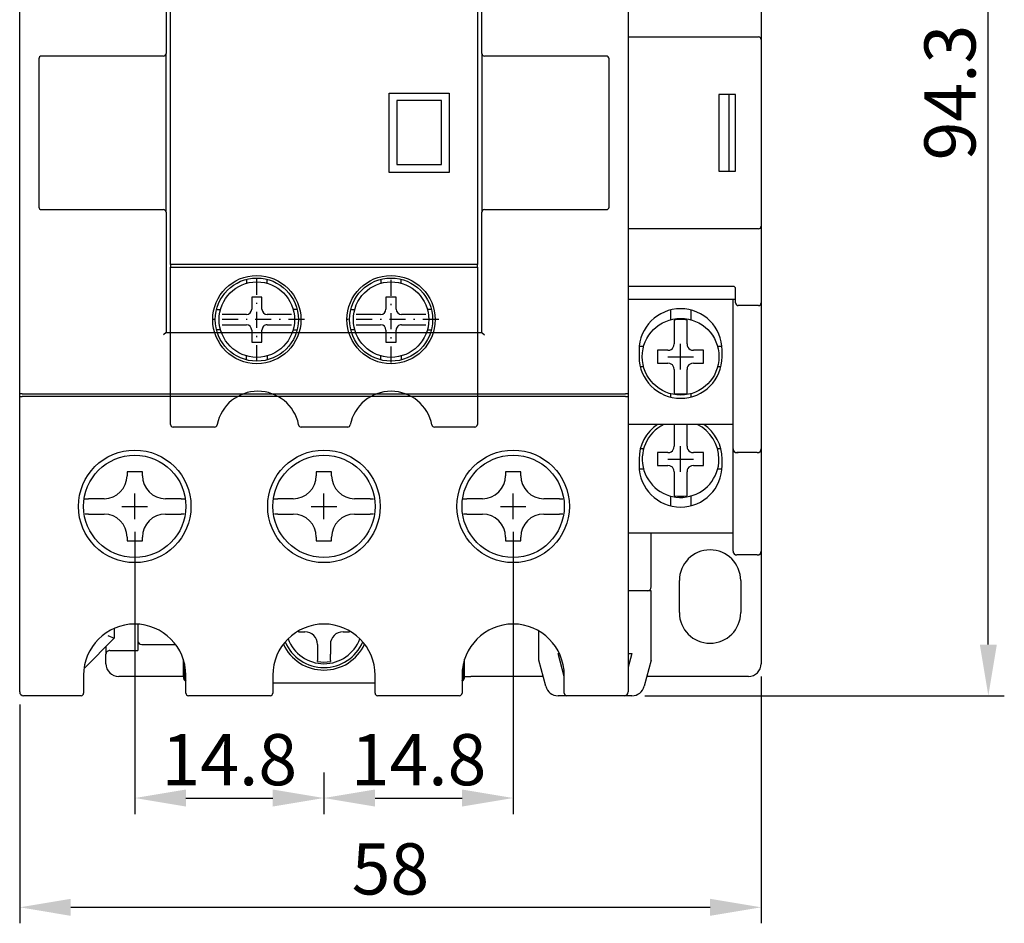
# Model space of a CAD drawing. Extents: x 602 to 844, y 416 to 551.
# Drawn here: x 604 to 681, y 416 to 487 of the extents above; entities that cross this region are included whole.
import ezdxf

# ---------------------------------------------------------------- set-up
doc = ezdxf.new("R2010")
doc.units = 0
doc.linetypes.add('DASHDOT2', pattern=[5, 2.5, -1.25, 0, -1.25])
doc.layers.get('0').update_dxf_attribs({"linetype": 'CONTINUOUS'})
doc.layers.get('DEFPOINTS').update_dxf_attribs({"linetype": 'CONTINUOUS'})
for name, color, linetype in [('DOMESTIC_WATER', 1, 'CONTINUOUS'), ('PART', 7, 'CONTINUOUS'), ('PART1', 7, 'CONTINUOUS'), ('UTILITIES', 7, 'CONTINUOUS')]:
    doc.layers.add(name, color=color, linetype=linetype)
doc.styles.add('DAYUSP', font='simplex.shx', dxfattribs={"bigfont": 'chineset.shx'})
doc.dimstyles.get("Standard").update_dxf_attribs({"dimtxt": 2, "dimasz": 2, "dimexe": 1.25, "dimexo": 1, "dimgap": 0.75, "dimtad": 1, "dimdsep": 46, "dimlunit": 6, "dimtxsty": 'DAYUSP', "dimcen": -1, "dimadec": 0, "dimazin": 0, "dimtfac": 1, "dimtmove": 0, "dimatfit": 3, "dimfxl": 1, "dimtolj": 1, "dimtzin": 0, "dimarcsym": 0})

# ---------------------------------------------------------------- blocks, each defined once
blk = doc.blocks.new('*D8')
at = {"color": 0, "lineweight": -2}
for p, q in [((647.519, 528.391), (681.069, 528.391)), ((679.819, 438.091), (679.819, 524.391)), ((652.939, 434.091), (681.069, 434.091))]:
    blk.add_line(p, q, dxfattribs=at)
at = {"color": 0}
for points in [[(679.153, 524.391), (680.486, 524.391), (679.819, 528.391)], [(679.153, 438.091), (680.486, 438.091), (679.819, 434.091)]]:
    blk.add_solid(points, dxfattribs=at)
at = {"layer": 'DEFPOINTS', "color": 0}
for p in [(646.519, 528.391), (679.819, 528.391), (651.939, 434.091)]:
    blk.add_point(p, dxfattribs=at)
at = {"color": 0, "insert": (676.819, 481.241), "char_height": 4, "attachment_point": 5, "rotation": 90, "style": 'DAYUSP'}
blk.add_mtext('\\A1;94.3', dxfattribs=at)
blk = doc.blocks.new('*D9')
at = {"color": 0, "lineweight": -2}
for p, q in [((613.049, 446.891), (613.049, 424.841)), ((627.849, 428.096), (627.849, 424.841)), ((617.049, 426.091), (623.849, 426.091))]:
    blk.add_line(p, q, dxfattribs=at)
at = {"color": 0}
for points in [[(617.049, 426.758), (617.049, 425.425), (613.049, 426.091)], [(623.849, 426.758), (623.849, 425.425), (627.849, 426.091)]]:
    blk.add_solid(points, dxfattribs=at)
at = {"layer": 'DEFPOINTS', "color": 0}
for p in [(613.049, 447.891), (627.849, 429.096), (627.849, 426.091)]:
    blk.add_point(p, dxfattribs=at)
at = {"color": 0, "insert": (620.449, 429.091), "char_height": 4, "attachment_point": 5, "style": 'DAYUSP'}
blk.add_mtext('\\A1;14.8', dxfattribs=at)
blk = doc.blocks.new('*D10')
at = {"color": 0, "lineweight": -2}
for p, q in [((642.649, 446.891), (642.649, 424.841)), ((627.849, 428.096), (627.849, 424.841)), ((631.849, 426.091), (638.649, 426.091))]:
    blk.add_line(p, q, dxfattribs=at)
at = {"color": 0}
for points in [[(631.849, 426.758), (631.849, 425.425), (627.849, 426.091)], [(638.649, 426.758), (638.649, 425.425), (642.649, 426.091)]]:
    blk.add_solid(points, dxfattribs=at)
at = {"layer": 'DEFPOINTS', "color": 0}
for p in [(642.649, 447.891), (627.849, 429.096), (642.649, 426.091)]:
    blk.add_point(p, dxfattribs=at)
at = {"color": 0, "insert": (635.249, 429.091), "char_height": 4, "attachment_point": 5, "style": 'DAYUSP'}
blk.add_mtext('\\A1;14.8', dxfattribs=at)
blk = doc.blocks.new('*D11')
at = {"color": 0, "lineweight": -2}
for p, q in [((662.049, 435.591), (662.049, 416.299)), ((604.049, 433.391), (604.049, 416.299)), ((608.049, 417.549), (658.049, 417.549))]:
    blk.add_line(p, q, dxfattribs=at)
at = {"color": 0}
for points in [[(608.049, 418.215), (608.049, 416.882), (604.049, 417.549)], [(658.049, 418.215), (658.049, 416.882), (662.049, 417.549)]]:
    blk.add_solid(points, dxfattribs=at)
at = {"layer": 'DEFPOINTS', "color": 0}
for p in [(662.049, 436.591), (604.049, 434.391), (662.049, 417.549)]:
    blk.add_point(p, dxfattribs=at)
at = {"color": 0, "insert": (633.049, 420.549), "char_height": 4, "attachment_point": 5, "style": 'DAYUSP'}
blk.add_mtext('\\A1;58', dxfattribs=at)

msp = doc.modelspace()

# ---------------------------------------------------------------- linework, layer by layer
at = {"color": 2, "linetype": 'Continuous'}
for p, q in [((615.849, 467.791), (615.849, 488.391)), ((639.849, 488.391), (639.849, 467.791)), ((632.949, 481.191), (637.649, 481.191)), ((632.949, 474.991), (632.949, 481.191)), ((637.649, 481.191), (637.649, 474.991)), ((637.649, 474.991), (632.949, 474.991)), ((639.849, 467.791), (615.849, 467.791)), ((615.849, 467.791), (615.849, 467.591)), ((615.849, 467.591), (639.849, 467.591)), ((615.849, 455.291), (615.849, 467.591)), ((639.849, 467.591), (639.849, 455.291)), ((619.495, 455.291), (619.487, 455.254)), ((625.871, 455.254), (625.863, 455.291)), ((619.291, 455.091), (616.049, 455.091)), ((629.711, 455.091), (626.067, 455.091)), ((639.649, 455.091), (636.488, 455.091))]:
    msp.add_line(p, q, dxfattribs=at)
at = {"color": 1, "linetype": 'Continuous'}
msp.add_line((639.849, 467.591), (639.849, 467.791), dxfattribs=at)
at = {"color": 2, "linetype": 'Continuous'}
for centre in [(622.599, 463.491), (633.099, 463.491)]:
    msp.add_circle(centre, 3.45, dxfattribs=at)
at = {"color": 1, "linetype": 'Continuous'}
for centre in [(622.599, 463.491), (633.099, 463.491)]:
    msp.add_circle(centre, 3.25, dxfattribs=at)
at = {"color": 2, "linetype": 'Continuous'}
for centre, radius, start, end in [((622.679, 454.641), 3.25, 11.53696, 168.46304), ((633.099, 454.641), 3.25, 10.85976, 169.14024), ((619.291, 455.291), 0.2, 270, 349.14024), ((626.067, 455.291), 0.2, 190.85976, 270), ((629.711, 455.291), 0.2, 270, 349.14024), ((636.488, 455.291), 0.2, 190.85976, 270), ((639.649, 455.291), 0.2, 270, 0)]:
    msp.add_arc(centre, radius, start, end, dxfattribs=at)
at = {"color": 1, "linetype": 'Continuous'}
msp.add_arc((616.049, 455.291), 0.2, 180, 270, dxfattribs=at)
at = {"layer": 'DEFPOINTS', "color": 0, "linetype": 'ByBlock'}
msp.add_point((627.337, 480.091), dxfattribs=at)
at = {"layer": 'DOMESTIC_WATER', "linetype": 'Continuous'}
for p, q in [((633.552, 480.626), (633.552, 475.626)), ((637.052, 480.626), (633.552, 480.626)), ((637.052, 475.626), (637.052, 480.626)), ((633.552, 475.626), (637.052, 475.626))]:
    msp.add_line(p, q, dxfattribs=at)
at = {"layer": 'PART', "color": 3, "linetype": 'DASHDOT2', "ltscale": 0.5}
for p, q in [((622.601, 460.241), (622.601, 466.741)), ((633.101, 460.141), (633.101, 466.641)), ((626.327, 463.491), (618.877, 463.491)), ((636.827, 463.491), (629.377, 463.491))]:
    msp.add_line(p, q, dxfattribs=at)
at = {"layer": 'PART1', "color": 7, "linetype": 'Continuous'}
for p, q in [((604.049, 457.689), (604.049, 498.493)), ((615.499, 498.493), (615.499, 484.291)), ((640.199, 484.291), (640.199, 498.493)), ((651.649, 498.493), (651.649, 457.689)), ((662.049, 491.391), (662.049, 484.245)), ((651.649, 485.591), (661.849, 485.591)), ((662.049, 485.391), (662.049, 470.791)), ((605.549, 483.891), (605.549, 472.291)), ((615.299, 484.091), (605.749, 484.091)), ((615.499, 471.891), (615.499, 484.291)), ((640.199, 484.291), (640.199, 471.891)), ((649.949, 484.091), (640.399, 484.091)), ((650.149, 472.291), (650.149, 483.891)), ((658.749, 481.091), (658.749, 475.091)), ((660.049, 481.091), (658.749, 481.091)), ((659.549, 475.091), (659.549, 481.091)), ((660.049, 475.091), (660.049, 481.091)), ((658.749, 475.091), (660.049, 475.091)), ((605.749, 472.091), (615.299, 472.091)), ((615.499, 471.891), (615.499, 462.489)), ((640.199, 462.489), (640.199, 471.891)), ((640.399, 472.091), (649.949, 472.091)), ((662.049, 471.938), (662.049, 464.791)), ((661.849, 470.591), (651.649, 470.591)), ((659.849, 466.091), (651.649, 466.091)), ((660.049, 464.791), (660.049, 465.891)), ((651.649, 465.091), (660.049, 465.091)), ((659.849, 453.391), (659.849, 465.091)), ((661.849, 464.591), (660.249, 464.591)), ((662.049, 464.791), (662.049, 453.391)), ((654.949, 464.241), (654.949, 463.483)), ((656.549, 464.241), (656.549, 463.483)), ((655.249, 463.456), (655.249, 461.591)), ((656.249, 461.591), (656.249, 463.456)), ((615.499, 462.489), (615.299, 462.289)), ((615.499, 462.489), (640.199, 462.489)), ((640.199, 462.489), (640.399, 462.289)), ((652.858, 461.391), (652.513, 461.391)), ((655.227, 461.444), (655.249, 461.591)), ((656.249, 461.591), (656.272, 461.444)), ((658.986, 461.391), (658.641, 461.391)), ((652.499, 461.091), (652.499, 460.591)), ((654.749, 461.091), (653.949, 461.091)), ((653.949, 461.091), (653.949, 460.091)), ((654.749, 461.091), (654.897, 461.113)), ((656.602, 461.113), (656.749, 461.091)), ((657.549, 461.091), (656.749, 461.091)), ((657.549, 460.091), (657.549, 461.091)), ((658.999, 460.591), (658.999, 461.091)), ((653.949, 460.091), (654.749, 460.091)), ((654.897, 460.069), (654.749, 460.091)), ((656.749, 460.091), (656.602, 460.069)), ((656.749, 460.091), (657.549, 460.091)), ((652.858, 459.791), (652.599, 459.791)), ((655.249, 459.591), (655.227, 459.738)), ((655.249, 459.591), (655.249, 457.727)), ((656.272, 459.738), (656.249, 459.591)), ((656.249, 457.727), (656.249, 459.591)), ((658.899, 459.791), (658.641, 459.791)), ((604.249, 457.689), (604.049, 457.689)), ((604.049, 457.491), (604.049, 457.689)), ((604.249, 457.689), (651.449, 457.689)), ((651.649, 457.689), (651.449, 457.689)), ((651.649, 457.689), (651.649, 457.491)), ((654.949, 457.7), (654.949, 457.441)), ((656.549, 457.7), (656.549, 457.441)), ((604.049, 434.391), (604.049, 457.491)), ((604.049, 457.491), (604.249, 457.491)), ((651.449, 457.491), (604.249, 457.491)), ((651.449, 457.491), (651.649, 457.491)), ((651.649, 457.491), (651.649, 434.391)), ((659.849, 455.291), (651.649, 455.291)), ((655.249, 455.291), (655.249, 453.591)), ((656.249, 453.591), (656.249, 455.291)), ((652.858, 453.391), (652.599, 453.391)), ((654.749, 453.091), (653.949, 453.091)), ((653.949, 453.091), (653.949, 452.091)), ((654.749, 453.091), (654.897, 453.113)), ((655.227, 453.444), (655.249, 453.591)), ((656.249, 453.591), (656.272, 453.444)), ((656.602, 453.113), (656.749, 453.091)), ((657.549, 453.091), (656.749, 453.091)), ((657.549, 452.091), (657.549, 453.091)), ((658.899, 453.391), (658.641, 453.391)), ((659.849, 445.391), (659.849, 453.391)), ((661.749, 453.091), (660.149, 453.091)), ((660.149, 453.091), (660.249, 453.091)), ((662.049, 453.391), (662.049, 445.391)), ((652.499, 452.591), (652.499, 452.091)), ((658.999, 452.091), (658.999, 452.591)), ((613.649, 451.591), (612.449, 451.591)), ((612.449, 451.591), (612.449, 451.291)), ((613.649, 451.291), (613.649, 451.591)), ((628.449, 451.591), (627.249, 451.591)), ((627.249, 451.591), (627.249, 451.291)), ((628.449, 451.291), (628.449, 451.591)), ((643.249, 451.591), (642.049, 451.591)), ((642.049, 451.591), (642.049, 451.291)), ((643.249, 451.291), (643.249, 451.591)), ((652.858, 451.791), (652.513, 451.791)), ((653.949, 452.091), (654.749, 452.091)), ((654.897, 452.069), (654.749, 452.091)), ((655.249, 451.591), (655.227, 451.738)), ((655.249, 451.591), (655.249, 449.727)), ((656.272, 451.738), (656.249, 451.591)), ((656.249, 449.727), (656.249, 451.591)), ((656.749, 452.091), (656.602, 452.069)), ((656.749, 452.091), (657.549, 452.091)), ((658.986, 451.791), (658.641, 451.791)), ((609.147, 449.491), (609.43, 449.491)), ((610.649, 449.491), (609.43, 449.491)), ((616.669, 449.491), (615.449, 449.491)), ((616.669, 449.491), (616.938, 449.491)), ((623.947, 449.491), (624.23, 449.491)), ((625.449, 449.491), (624.23, 449.491)), ((631.469, 449.491), (630.249, 449.491)), ((631.469, 449.491), (631.738, 449.491)), ((638.747, 449.491), (639.03, 449.491)), ((640.249, 449.491), (639.03, 449.491)), ((646.269, 449.491), (645.049, 449.491)), ((646.269, 449.491), (646.538, 449.491)), ((654.949, 449.7), (654.949, 448.941)), ((656.549, 449.7), (656.549, 448.941)), ((609.43, 448.291), (609.17, 448.291)), ((609.43, 448.291), (610.649, 448.291)), ((615.449, 448.291), (616.669, 448.291)), ((616.925, 448.291), (616.669, 448.291)), ((624.23, 448.291), (623.97, 448.291)), ((624.23, 448.291), (625.449, 448.291)), ((630.249, 448.291), (631.469, 448.291)), ((631.725, 448.291), (631.469, 448.291)), ((639.03, 448.291), (638.77, 448.291)), ((639.03, 448.291), (640.249, 448.291)), ((645.049, 448.291), (646.269, 448.291)), ((646.525, 448.291), (646.269, 448.291)), ((659.849, 446.791), (651.649, 446.791)), ((653.449, 442.591), (653.449, 446.791)), ((612.449, 446.491), (612.449, 446.191)), ((612.449, 446.191), (613.649, 446.191)), ((613.649, 446.191), (613.649, 446.491)), ((627.249, 446.491), (627.249, 446.191)), ((627.249, 446.191), (628.449, 446.191)), ((628.449, 446.191), (628.449, 446.491)), ((642.049, 446.491), (642.049, 446.191)), ((642.049, 446.191), (643.249, 446.191)), ((643.249, 446.191), (643.249, 446.491)), ((662.049, 445.391), (662.049, 436.591)), ((661.749, 445.091), (660.149, 445.091)), ((660.249, 445.091), (660.149, 445.091)), ((655.649, 440.591), (655.649, 443.091)), ((660.449, 443.091), (660.449, 440.591)), ((653.149, 442.291), (651.649, 442.291)), ((653.449, 442.291), (653.149, 442.291)), ((653.449, 436.866), (653.449, 442.291)), ((611.449, 439.357), (611.449, 438.591)), ((613.299, 439.683), (613.299, 437.634)), ((625.849, 439.155), (625.849, 439.091)), ((625.849, 439.091), (626.349, 439.091)), ((629.349, 439.091), (629.849, 439.091)), ((629.849, 439.155), (629.849, 439.091)), ((644.649, 436.866), (644.649, 439.155)), ((611.449, 438.591), (609.085, 436.227)), ((610.949, 438.798), (611.449, 438.591)), ((610.799, 437.941), (610.799, 437.326)), ((611.099, 437.634), (613.299, 437.634)), ((613.599, 438.091), (616.249, 438.091)), ((627.349, 438.091), (627.349, 437.34)), ((628.349, 438.091), (628.349, 437.34)), ((610.799, 437.052), (610.799, 437.326)), ((610.799, 436.591), (610.799, 437.052)), ((616.849, 436.94), (616.849, 435.591)), ((627.349, 437.34), (627.349, 436.832)), ((627.349, 436.762), (627.349, 436.832)), ((628.349, 436.832), (628.349, 437.34)), ((628.349, 436.832), (628.349, 436.762)), ((638.849, 435.591), (638.849, 436.94)), ((645.194, 434.832), (644.649, 436.866)), ((646.165, 437.391), (646.27, 437.391)), ((646.649, 435.584), (646.165, 437.391)), ((651.649, 437.391), (651.934, 437.391)), ((651.934, 437.391), (651.649, 436.33)), ((653.449, 436.866), (652.904, 434.832)), ((616.949, 436.58), (616.949, 435.591)), ((638.749, 436.58), (638.749, 435.591)), ((609.049, 435.691), (609.049, 434.291)), ((616.849, 435.591), (611.799, 435.591)), ((617.049, 434.291), (617.049, 435.691)), ((623.849, 435.691), (623.849, 434.291)), ((631.849, 434.291), (631.849, 435.691)), ((638.649, 435.691), (638.649, 434.291)), ((638.849, 435.591), (639.349, 435.591)), ((644.991, 435.591), (639.349, 435.591)), ((646.647, 435.591), (646.649, 435.591)), ((646.649, 434.291), (646.649, 435.691)), ((661.049, 435.591), (653.108, 435.591)), ((623.849, 435.091), (631.849, 435.091)), ((608.849, 434.091), (604.349, 434.091)), ((623.649, 434.091), (617.249, 434.091)), ((638.449, 434.091), (632.049, 434.091)), ((646.849, 434.091), (646.16, 434.091)), ((651.349, 434.091), (646.849, 434.091)), ((651.939, 434.091), (651.349, 434.091))]:
    msp.add_line(p, q, dxfattribs=at)
at = {"layer": 'PART1'}
for p, q in [((655.749, 459.591), (655.749, 461.591)), ((654.749, 460.591), (656.749, 460.591)), ((655.749, 451.591), (655.749, 453.591)), ((654.749, 452.591), (656.749, 452.591)), ((613.049, 447.891), (613.049, 449.891)), ((627.849, 447.891), (627.849, 449.891)), ((642.649, 447.891), (642.649, 449.891)), ((612.049, 448.891), (614.049, 448.891)), ((626.849, 448.891), (628.849, 448.891)), ((641.649, 448.891), (643.649, 448.891))]:
    msp.add_line(p, q, dxfattribs=at)
at = {"layer": 'PART1', "color": 7, "linetype": 'Continuous'}
for centre, radius in [((655.749, 460.591), 3), ((613.049, 448.891), 4.4), ((613.049, 448.891), 4), ((627.849, 448.891), 4.4), ((627.849, 448.891), 4), ((642.649, 448.891), 4.4), ((642.649, 448.891), 4)]:
    msp.add_circle(centre, radius, dxfattribs=at)
for centre, radius, start, end in [((661.849, 485.391), 0.2, 0, 90), ((605.749, 483.891), 0.2, 90, 180), ((615.299, 484.291), 0.2, 270, 0), ((640.399, 484.291), 0.2, 180, 270), ((649.949, 483.891), 0.2, 0, 90), ((605.749, 472.291), 0.2, 180, 270), ((649.949, 472.291), 0.2, 270, 0), ((615.299, 471.891), 0.2, 0, 90), ((640.399, 471.891), 0.2, 90, 180), ((661.849, 470.791), 0.2, 270, 0), ((659.849, 465.891), 0.2, 0, 90), ((660.249, 464.791), 0.2, 180, 270), ((661.849, 464.791), 0.2, 270, 0), ((655.749, 461.091), 3.25, 0, 180), ((655.749, 460.591), 2.908, 80.09898, 99.90102), ((654.749, 461.591), 0.5, 287.11443, 342.88557), ((656.749, 461.591), 0.5, 197.11443, 252.88557), ((655.749, 460.591), 3.25, 180, 0), ((654.749, 459.591), 0.5, 17.11443, 72.88557), ((656.749, 459.591), 0.5, 107.11443, 162.88557), ((655.749, 460.591), 2.908, 260.09898, 279.90102), ((655.749, 452.591), 3.25, 123.82216, 180), ((655.749, 452.591), 3, 115.84193, 0), ((655.749, 452.591), 3, 0, 64.15807), ((655.749, 452.591), 3.25, 0, 56.17784), ((654.749, 453.591), 0.5, 287.11443, 342.88557), ((656.749, 453.591), 0.5, 197.11443, 252.88557), ((660.149, 453.391), 0.3, 180, 270), ((661.749, 453.391), 0.3, 270, 0), ((655.749, 452.091), 3.25, 180, 0), ((654.749, 451.591), 0.5, 17.11443, 72.88557), ((656.749, 451.591), 0.5, 107.11443, 162.88557), ((610.649, 451.291), 1.8, 270, 0), ((615.449, 451.291), 1.8, 180, 270), ((625.449, 451.291), 1.8, 270, 0), ((630.249, 451.291), 1.8, 180, 270), ((640.249, 451.291), 1.8, 270, 0), ((645.049, 451.291), 1.8, 180, 270), ((655.749, 452.591), 2.908, 260.09898, 279.90102), ((610.649, 446.491), 1.8, 0, 90), ((615.449, 446.491), 1.8, 90, 180), ((625.449, 446.491), 1.8, 0, 90), ((630.249, 446.491), 1.8, 90, 180), ((640.249, 446.491), 1.8, 0, 90), ((645.049, 446.491), 1.8, 90, 180), ((658.049, 443.091), 2.4, 0, 180), ((660.149, 445.391), 0.3, 180, 270), ((661.749, 445.391), 0.3, 270, 0), ((653.149, 442.591), 0.3, 270, 0), ((658.049, 440.591), 2.4, 180, 0), ((613.049, 435.691), 4, 0, 180), ((627.849, 435.691), 4, 0, 180), ((626.349, 438.091), 1, 0, 90), ((629.349, 438.091), 1, 90, 180), ((642.649, 435.691), 4, 0, 180), ((613.599, 438.391), 0.3, 180, 270), ((627.849, 439.591), 3.3, 203.10301, 336.89699), ((627.849, 439.591), 3, 200.5396, 339.4604), ((611.103, 437.331), 0.303, 90.64863, 180.81013), ((627.849, 439.591), 3.5, 204.82071, 335.17929), ((627.849, 439.591), 2.873, 259.97804, 280.02196), ((611.799, 436.591), 1, 180, 270), ((661.049, 436.591), 1, 270, 0), ((617.349, 435.591), 0.5, 180, 233.1301), ((617.449, 435.591), 0.5, 180, 216.8699), ((638.349, 435.591), 0.5, 306.8699, 0), ((638.249, 435.591), 0.5, 323.1301, 0), ((646.16, 435.091), 1, 195, 270), ((651.939, 435.091), 1, 270, 345), ((604.349, 434.391), 0.3, 180, 270), ((608.849, 434.291), 0.2, 270, 0), ((617.249, 434.291), 0.2, 180, 270), ((623.649, 434.291), 0.2, 270, 0), ((632.049, 434.291), 0.2, 180, 270), ((638.449, 434.291), 0.2, 270, 0), ((646.849, 434.291), 0.2, 180, 270), ((651.349, 434.391), 0.3, 270, 0)]:
    msp.add_arc(centre, radius, start, end, dxfattribs=at)
at = {"layer": 'UTILITIES', "color": 1}
for p, q in [((621.799, 466.641), (621.799, 466.331)), ((623.399, 466.331), (623.399, 466.641)), ((632.299, 466.641), (632.299, 466.331)), ((633.899, 466.331), (633.899, 466.641)), ((622.199, 465.241), (622.199, 464.31)), ((622.999, 465.241), (622.199, 465.241)), ((622.999, 464.31), (622.999, 465.241)), ((632.699, 465.241), (632.699, 464.31)), ((633.499, 465.241), (632.699, 465.241)), ((633.499, 464.31), (633.499, 465.241)), ((619.449, 464.291), (619.76, 464.291)), ((621.78, 463.891), (619.879, 463.891)), ((625.32, 463.891), (623.418, 463.891)), ((625.749, 464.291), (625.439, 464.291)), ((629.949, 464.291), (630.26, 464.291)), ((632.28, 463.891), (630.379, 463.891)), ((635.82, 463.891), (633.918, 463.891)), ((636.249, 464.291), (635.939, 464.291)), ((619.879, 463.091), (621.78, 463.091)), ((623.418, 463.091), (625.32, 463.091)), ((630.379, 463.091), (632.28, 463.091)), ((633.918, 463.091), (635.82, 463.091)), ((619.76, 462.691), (619.449, 462.691)), ((622.199, 462.672), (622.199, 461.741)), ((622.999, 461.741), (622.999, 462.672)), ((625.439, 462.691), (625.749, 462.691)), ((630.26, 462.691), (629.949, 462.691)), ((632.699, 462.672), (632.699, 461.741)), ((633.499, 461.741), (633.499, 462.672)), ((635.939, 462.691), (636.249, 462.691)), ((622.199, 461.741), (622.999, 461.741)), ((632.699, 461.741), (633.499, 461.741)), ((621.799, 460.341), (621.799, 460.652)), ((623.399, 460.652), (623.399, 460.341)), ((632.299, 460.341), (632.299, 460.652)), ((633.899, 460.652), (633.899, 460.341))]:
    msp.add_line(p, q, dxfattribs=at)
for centre in [(622.599, 463.491), (633.099, 463.491)]:
    msp.add_circle(centre, 2.95, dxfattribs=at)
for centre, start, end in [((621.78, 464.31), 270, 0), ((623.418, 464.31), 180.00001, 270), ((632.28, 464.31), 270, 0), ((633.918, 464.31), 180.00001, 270), ((621.78, 462.672), 0, 90), ((623.418, 462.672), 90, 180.00001), ((632.28, 462.672), 0, 90), ((633.918, 462.672), 90, 180.00001)]:
    msp.add_arc(centre, 0.419, start, end, dxfattribs=at)

# ---------------------------------------------------------------- dimensions: what is measured, and where the dimension line sits
dim = msp.add_linear_dim(base=(679.819, 528.391), p1=(651.939, 434.091), p2=(646.519, 528.391), angle=270, text='94.3', dimstyle='Standard', override={"dimtxt": 4, "dimasz": 4, "dimgap": 1, "dimdec": 1, "dimtdec": 1, "dimarcsym": 1})
dim.commit()
dim.dimension.update_dxf_attribs({"geometry": '*D8', "text_midpoint": (676.819, 481.241)})
for base, p1, p2, picture, middle in [((627.849, 426.091), (613.049, 447.891), (627.849, 429.096), '*D9', (620.449, 429.091)), ((642.649, 426.091), (627.849, 429.096), (642.649, 447.891), '*D10', (635.249, 429.091)), ((662.049, 417.549), (604.049, 434.391), (662.049, 436.591), '*D11', (633.049, 420.549))]:
    dim = msp.add_linear_dim(base=base, p1=p1, p2=p2, dimstyle='Standard', override={"dimtxt": 4, "dimasz": 4, "dimgap": 1, "dimdec": 1, "dimtdec": 1, "dimarcsym": 1})
    dim.commit()
    dim.dimension.update_dxf_attribs({"geometry": picture, "text_midpoint": middle})

doc.saveas('drawing.dxf')
